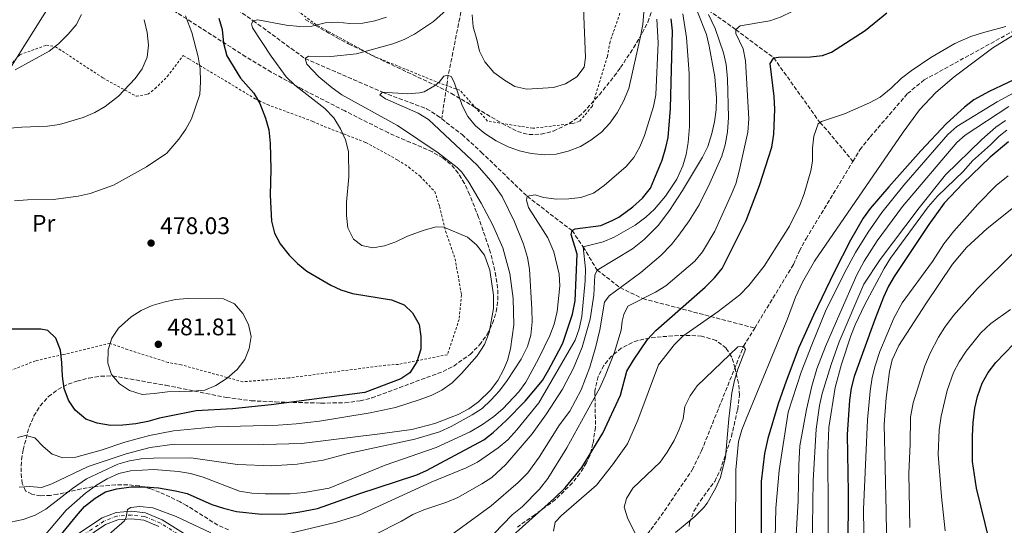
# Model space of a CAD drawing. Units: metres. Extents: x 616732 to 620156, y 4784957 to 4787330.
# Drawn here: x 617125 to 617535, y 4785372 to 4785582 of the extents above; entities that cross this region are included whole.
import ezdxf
from ezdxf.enums import TextEntityAlignment as Align

# ---------------------------------------------------------------- set-up
doc = ezdxf.new("R2010")
doc.units = ezdxf.units.M
doc.header["$MEASUREMENT"] = 0
for name, pattern in [('DGN Style 2', [1.739922, 1.043953, -0.695969]), ('DGN Style 3', [2.435891, 1.739922, -0.695969]), ('DGN Style 4', [2.785615, 1.391938, -0.695969, 0.00174, -0.695969])]:
    doc.linetypes.add(name, pattern=pattern)
for name, color, linetype, lineweight in [('Barranco lineal', 142, 'DGN Style 3', 13), ('Carretera', 9, 'Continuous', 0), ('Cota de punto acotado terreno', 7, 'Continuous', 0), ('Curva de nivel directora', 30, 'Continuous', 30), ('Curva de nivel intermedia', 30, 'Continuous', 0), ('Eje de carretera', 7, 'DGN Style 4', 0), ('Etiqueta de uso rústico', 92, 'Continuous', 0), ('Línea blanca (vial)', 7, 'Continuous', 13), ('Línea telefónica', 7, 'Continuous', 0), ('Punto acotado terreno (símbolo)', 7, 'Continuous', 0), ('Tela metálica o alambrada', 7, 'DGN Style 2', 0), ('Zona arbolada', 92, 'DGN Style 3', 0)]:
    doc.layers.add(name, color=color, linetype=linetype, lineweight=lineweight)
doc.styles.add('Style-Arial', font='arial.ttf')

# ---------------------------------------------------------------- blocks, each defined once
blk = doc.blocks.new('5PATER')
at = {"layer": 'Punto acotado terreno (símbolo)', "linetype": 'Continuous', "lineweight": 0}
h = blk.add_hatch(color=51, dxfattribs=at)
edge = h.paths.add_edge_path()
edge.add_ellipse((0, 0), major_axis=(-0.11, -0.111), ratio=0.999422, start_angle=0, end_angle=360)

msp = doc.modelspace()

# ---------------------------------------------------------------- linework, layer by layer
at = {"layer": 'Barranco lineal', "color": 142, "linetype": 'DGN Style 3', "lineweight": 13}
for points in [[(617336.16, 4785691.68, 477.39), (617338.72, 4785684.29, 475), (617346.11, 4785668.53, 470), (617351.66, 4785662.14, 470), (617359.76, 4785653.91, 465), (617366.59, 4785647.05, 460), (617374.22, 4785634.54, 455), (617377.09, 4785629.66, 455), (617383.98, 4785617.98, 450), (617390.88, 4785609.64, 445), (617402.88, 4785597.49, 440), (617411.43, 4785586.29, 435), (617422.96, 4785578.21, 430), (617438.72, 4785566.42, 425), (617457.99, 4785539.48, 420), (617461.4, 4785535.73, 420), (617471.72, 4785523.32, 418.64)], [(617112, 4785654.02, 494.41), (617132.37, 4785636.57, 490), (617158.36, 4785617.66, 485), (617175.83, 4785607.51, 480), (617197.37, 4785599.15, 475), (617221.83, 4785581.91, 470), (617243.42, 4785566.11, 465), (617275.67, 4785552.1, 460), (617294.07, 4785545.22, 458.9), (617298.52, 4785542.47, 458.9), (617300.37, 4785541.03, 458.78)], [(617309.31, 4785599.29, 466.34), (617309.33, 4785590.24, 465), (617303.1, 4785559.22, 460), (617300.37, 4785541.03, 458.78)], [(617471.72, 4785523.32, 418.64), (617474.63, 4785528.13, 418.73), (617478.92, 4785533.51, 418.73), (617494.44, 4785551.52, 418.95), (617501.39, 4785557.21, 418.95), (617540.72, 4785578.79, 420)], [(617300.37, 4785541.03, 458.78), (617308.86, 4785534.44, 458.24), (617316.87, 4785527.17, 458.03), (617335.94, 4785508.75, 455), (617354.66, 4785494.49, 450), (617359.36, 4785487.65, 445), (617365.09, 4785478.03, 440), (617374.72, 4785470.72, 435), (617384.15, 4785466.12, 430), (617430.78, 4785453.87, 415.68)], [(617430.78, 4785453.87, 415.68), (617446.97, 4785480.37, 418.07), (617449.43, 4785486.01, 418.07), (617452.18, 4785491.1, 418.07), (617471.72, 4785523.32, 418.64)], [(617384.53, 4785366.25, 413.38), (617387.52, 4785369.92, 413.51), (617391.8, 4785375.72, 413.51), (617404.78, 4785394.82, 413.95), (617408.62, 4785402.72, 414.17), (617426.16, 4785446.3, 415), (617430.78, 4785453.87, 415.68)]]:
    msp.add_polyline3d(points, dxfattribs=at)
at = {"layer": 'Carretera', "color": 9, "linetype": 'Continuous', "lineweight": 0}
for points in [[(617149.03, 4785368.27, 448.49), (617158.88, 4785374.76, 446.52), (617164.65, 4785377.08, 445.86), (617171.11, 4785377.55, 445.53), (617176.98, 4785376.9, 444.88), (617183.9, 4785373.96, 443.56), (617196.05, 4785366.36, 441.81)], [(617182.46, 4785371.18, 443.56), (617176.18, 4785373.85, 444.88), (617171.05, 4785374.42, 445.53), (617165.37, 4785374, 445.86), (617160.34, 4785371.98, 446.52), (617150.8, 4785365.69, 448.49)]]:
    msp.add_polyline3d(points, dxfattribs=at)
at = {"layer": 'Curva de nivel directora', "color": 30, "linetype": 'Continuous', "lineweight": 30, "flags": 128}
for points, elevation in [([(617320.74, 4785359.08), (617347.37, 4785383.02), (617351.79, 4785387.3), (617358.78, 4785395.8), (617367.46, 4785410.15), (617374.93, 4785425.88), (617377.48, 4785435.88), (617380.23, 4785440.54), (617386.17, 4785449.17), (617389.58, 4785452.83), (617410.2, 4785470.92), (617414.09, 4785474.76), (617417.19, 4785478.7), (617427.29, 4785498.63), (617432.79, 4785513.21), (617437.89, 4785529.21), (617438.81, 4785534.7), (617439.11, 4785545.09), (617438.91, 4785550.28), (617437.21, 4785564.15), (617438.72, 4785566.42), (617440.69, 4785566.72), (617454.02, 4785566.87), (617459.04, 4785567.45), (617462.84, 4785568.8), (617476.77, 4785577.8), (617485.81, 4785585.21)], 425), ([(617207.52, 4785582.98), (617208.91, 4785578.18), (617209.46, 4785572.62), (617210.79, 4785567.3), (617216.51, 4785557.96), (617222.05, 4785551.71), (617224.62, 4785547.42), (617226.95, 4785541.24), (617228.32, 4785536.43), (617228.88, 4785530.94), (617229.16, 4785520.12), (617228.86, 4785509.17), (617229.4, 4785498.45), (617230.72, 4785493.42), (617233.05, 4785489), (617236.79, 4785484.3), (617240.26, 4785480.7), (617244.11, 4785477.55), (617254.15, 4785471.75), (617258.37, 4785469.73), (617263.15, 4785468.27), (617279.47, 4785465.62), (617284.69, 4785463.57), (617288.24, 4785460.25), (617290.96, 4785455.36), (617291.7, 4785450.42), (617291.7, 4785445.04), (617290.01, 4785439.77), (617287.12, 4785435.25), (617283.36, 4785432.68), (617268.4, 4785427.03), (617229.3, 4785421.95), (617213.18, 4785420.22), (617198.09, 4785419.42), (617182.77, 4785416.37), (617177.97, 4785414.93), (617172.94, 4785414.02), (617167.49, 4785413.38), (617162.3, 4785413.32), (617156.82, 4785414.24), (617152.12, 4785415.95), (617147.63, 4785419.61), (617144.9, 4785423.8), (617143.04, 4785428.76), (617142.31, 4785433.77), (617142.07, 4785439.48), (617141.45, 4785444.67), (617139.57, 4785449.7), (617136.3, 4785452.89), (617133.35, 4785453.42), (617117.77, 4785453.38)], 475), ([(617355.98, 4785465.17), (617356.88, 4785484.69), (617354.26, 4785492.81), (617354.66, 4785494.49), (617355.92, 4785495.21), (617366.71, 4785496.6), (617371.46, 4785498.62), (617374.11, 4785500.05), (617379.96, 4785504.33), (617383.98, 4785508.02), (617387.31, 4785512.13), (617392.22, 4785523.84), (617393.71, 4785529.05), (617394.71, 4785533.19), (617395.76, 4785545.27), (617396.51, 4785577.7), (617396.04, 4785582.67)], 450), ([(617551.38, 4785563.2), (617528.47, 4785552.48), (617522.16, 4785548.92), (617518.16, 4785545.91), (617510.68, 4785539.15), (617500, 4785527.68), (617486.72, 4785512.73), (617478.89, 4785503.64), (617475.93, 4785499.61), (617470.76, 4785490.53), (617463.85, 4785477.22), (617455.23, 4785459.19), (617449.23, 4785445.75), (617443.86, 4785431.73), (617440.62, 4785422.28), (617436.32, 4785407.9), (617434.87, 4785401.55), (617433.48, 4785389.93), (617433.54, 4785358.13)], 425), ([(617536.59, 4785531.49), (617528.86, 4785525.12), (617517.46, 4785514.11), (617509.75, 4785505.83), (617503.32, 4785497.07), (617488.9, 4785475.39), (617486.58, 4785471.35), (617484.51, 4785466.78), (617480.82, 4785457.49), (617472.28, 4785433.71), (617471.05, 4785428.83), (617470.26, 4785423.89), (617469.37, 4785409.59), (617469.75, 4785385.31), (617469.59, 4785361.67)], 450), ([(617137.06, 4785362), (617148.13, 4785375.67), (617151.46, 4785379.5), (617155.91, 4785383.06), (617160.23, 4785385.64), (617165.05, 4785386.96), (617170.93, 4785387.7), (617176.71, 4785387.69), (617182.31, 4785387.25), (617189.42, 4785386.11), (617194.27, 4785384.91), (617204.64, 4785380.39), (617209.38, 4785378.78), (617214.79, 4785377.42), (617225.26, 4785376.28), (617235.37, 4785376.52), (617240.53, 4785377.18), (617248.6, 4785378.65), (617265.9, 4785384.77), (617289.94, 4785392.69), (617294.04, 4785394.47), (617317.89, 4785407.24), (617321.81, 4785410.35), (617327.21, 4785415.34), (617335.11, 4785423.43), (617342.31, 4785432.08), (617345.07, 4785436.6), (617350.15, 4785446.12), (617350.99, 4785447.99), (617354.92, 4785459.69), (617355.98, 4785465.17)], 450), ([(617528.58, 4785365.1), (617523.21, 4785387.22), (617521.55, 4785398.34), (617521.53, 4785408.9), (617521.86, 4785414.51), (617522.55, 4785420.48), (617523.63, 4785425.35), (617525.61, 4785430.94), (617528.14, 4785435.38), (617531.32, 4785439.52), (617538.8, 4785447.33)], 475)]:
    msp.add_lwpolyline(points, dxfattribs=dict(at, elevation=elevation))
at = {"layer": 'Curva de nivel intermedia', "color": 30, "linetype": 'Continuous', "lineweight": 0, "flags": 128}
for points, elevation in [([(617428.37, 4785541.08), (617426.9, 4785565.13), (617425.93, 4785570.17), (617422.98, 4785576.53), (617422.96, 4785578.21), (617424.77, 4785579.84), (617437.1, 4785581.81), (617441.81, 4785583.47), (617446.46, 4785585.79), (617460.22, 4785594.78), (617464.55, 4785597.95), (617479.52, 4785610.23), (617484.18, 4785613.3), (617488.79, 4785615.23), (617493.9, 4785616.64), (617508.93, 4785619.68), (617513.99, 4785621.43), (617523.2, 4785625.35), (617532.82, 4785631.48), (617537.5, 4785633.92)], 430), ([(617414.02, 4785539.83), (617414.68, 4785544.78), (617414.9, 4785549.73), (617414.18, 4785558.51), (617411.85, 4785571.26), (617410.65, 4785576.1), (617403.19, 4785595.25)], 440), ([(617330.19, 4785466.12), (617328.79, 4785476.65), (617325.88, 4785487.33), (617321.51, 4785497.07), (617316.83, 4785505.88), (617311.67, 4785514.68), (617308.81, 4785518.81), (617306.83, 4785520.8), (617298.88, 4785526.92), (617281.88, 4785538.28), (617258.76, 4785550.99), (617254.7, 4785553.9), (617249.19, 4785558.55), (617244.15, 4785563.74), (617243.42, 4785566.11), (617244.81, 4785567.11), (617254.22, 4785566.94), (617264.92, 4785568.17), (617279.99, 4785572.29), (617284.66, 4785574.02), (617289.09, 4785576.36), (617297.01, 4785581.61), (617302.43, 4785586.44)], 465), ([(617336.05, 4785446.12), (617337.5, 4785450.91), (617338.03, 4785456.52), (617337.98, 4785461.74), (617336.95, 4785478.34), (617336.11, 4785483.27), (617334.42, 4785488.88), (617330.75, 4785498.17), (617325.5, 4785508.74), (617321.62, 4785514.19), (617315.1, 4785521.76), (617294.89, 4785540.74), (617290.51, 4785543.43), (617276.89, 4785549.38), (617274.63, 4785550.97), (617275.67, 4785552.1), (617286.21, 4785551.45), (617291.18, 4785551.84), (617293.07, 4785552.3), (617297.41, 4785554.79), (617299.27, 4785556.37), (617301.21, 4785558.78), (617302.75, 4785559.29), (617304.37, 4785558.68), (617305.59, 4785556.37), (617308.93, 4785546.59), (617311.3, 4785542.05), (617314.39, 4785538.13), (617318.28, 4785534.9), (617323.07, 4785531.8), (617328.01, 4785529.4), (617332.8, 4785527.7), (617337.67, 4785526.57), (617343.14, 4785526.07), (617348.12, 4785526.38), (617353.12, 4785527.57), (617358.19, 4785529.54), (617362.51, 4785532.11), (617366.96, 4785535.53), (617370.38, 4785539.18), (617373.52, 4785543.59), (617376.1, 4785548.37), (617378.33, 4785553.67), (617383.17, 4785575.29), (617384.12, 4785580.37), (617384.64, 4785585.45)], 460), ([(617313.12, 4785584.32), (617313.44, 4785579.33), (617315.06, 4785574.1), (617316.1, 4785569.19), (617318.35, 4785564.73), (617322.1, 4785560.28), (617326.48, 4785557.1), (617330.77, 4785554.53), (617335.77, 4785553.43), (617347.01, 4785554.11), (617351.91, 4785555.57), (617356.65, 4785558.57), (617359.68, 4785562.55), (617360.34, 4785566.61), (617359.39, 4785587.32)], 465), ([(617398.34, 4785515.96), (617400.88, 4785521.39), (617402.22, 4785526.23), (617403.12, 4785531.14), (617403.64, 4785537.78), (617403.45, 4785559.95), (617402.34, 4785574.89), (617400.88, 4785584.78)], 445), ([(617150.3, 4785584.56), (617147.98, 4785580.13), (617144.76, 4785576.28), (617140.75, 4785572.31), (617136.85, 4785569.18), (617122.56, 4785561.5)], 490), ([(617193.67, 4785583.94), (617196.25, 4785576.95), (617198.82, 4785566.86), (617199.65, 4785561.88), (617199.85, 4785556.48), (617199.56, 4785551.21), (617196.1, 4785541.07), (617193.71, 4785536.68), (617190.79, 4785532.61), (617185.81, 4785526.77), (617177.4, 4785521.04), (617163.65, 4785513.42), (617153.93, 4785509.95), (617148.9, 4785508.86), (617138.66, 4785507.43), (617127.71, 4785507.3)], 480), ([(617176.39, 4785582.33), (617177.57, 4785576.97), (617178.19, 4785571.78)], 485), ([(617277.38, 4785583.41), (617272.56, 4785581.87), (617267.53, 4785580.89), (617262.06, 4785580.75), (617256.79, 4785581.25), (617251.79, 4785580.96), (617246.28, 4785579.66), (617241.28, 4785579.43), (617235.53, 4785580.03), (617223.72, 4785582.28), (617221.83, 4785581.91), (617221.07, 4785580.63), (617221.58, 4785578.89), (617229.32, 4785567.18), (617235.5, 4785558.48), (617239.15, 4785555.06), (617251.72, 4785545.33), (617255.35, 4785541.51), (617258.21, 4785536.92), (617260.29, 4785532.29), (617261.55, 4785527.48), (617261.61, 4785516.8), (617260.68, 4785506.27), (617260.73, 4785500.8), (617261.28, 4785495.68), (617263.58, 4785490.87), (617267.05, 4785488.31), (617271.62, 4785487.31), (617276.52, 4785488.07), (617281.2, 4785489.84), (617286.09, 4785492.18), (617293.08, 4785494.71), (617298.12, 4785496.04), (617301.21, 4785495.93), (617311.08, 4785491.76), (617314.91, 4785488.55), (617318.15, 4785484.19), (617320.4, 4785478.05), (617321.96, 4785467.53)], 470), ([(617298.88, 4785363.64), (617320.92, 4785379.77), (617332.26, 4785389.6), (617336.2, 4785393.57), (617340.93, 4785400.09), (617349.41, 4785413.49), (617353.69, 4785419.3), (617358.41, 4785428.17), (617362.03, 4785437.51), (617364.61, 4785446.23), (617366.22, 4785453.13), (617368.19, 4785464.66), (617370.12, 4785467.35), (617383.35, 4785477.04), (617391.68, 4785484.06), (617396.07, 4785488.68), (617399.21, 4785492.57), (617403.46, 4785498.47), (617407.59, 4785505.26), (617412.13, 4785514.17), (617417.04, 4785525.44), (617418.53, 4785530.21), (617419.45, 4785535.57), (617419.81, 4785541.61), (617419.48, 4785557.75), (617418.85, 4785563.64), (617417.73, 4785568.51), (617414.25, 4785578.69), (617411.59, 4785584.47)], 435), ([(617335.68, 4785507.2), (617335.94, 4785508.75), (617339.3, 4785509.35), (617342.83, 4785508.27), (617348.17, 4785507.63), (617353.36, 4785507.69), (617358.33, 4785508.2), (617363.64, 4785510.1), (617368.02, 4785513.31), (617377.21, 4785521.15), (617380.48, 4785524.96), (617382.97, 4785529.36), (617384.84, 4785534.09), (617388.57, 4785546.13), (617389.59, 4785551.03), (617390.55, 4785572.63), (617389.96, 4785582.61)], 455), ([(617520.89, 4785575.36), (617525.65, 4785576.9), (617535.38, 4785579.43)], 420), ([(617346.89, 4785369.32), (617347.69, 4785373.04), (617350.26, 4785375.81), (617364.92, 4785388.47), (617371.6, 4785396.86), (617377.73, 4785405.58), (617382.09, 4785415.55), (617390.74, 4785438.6), (617397.31, 4785447.02), (617400.9, 4785450.49), (617415.61, 4785460.71), (617424.65, 4785467.69), (617428.4, 4785471.66), (617434.7, 4785479.65), (617445.27, 4785496.34), (617449.59, 4785505.09), (617451.47, 4785509.76), (617454.23, 4785519.38), (617454.89, 4785523.34), (617454.83, 4785528.81), (617455.45, 4785533.77), (617457.21, 4785538.91), (617458.63, 4785539.95), (617468.14, 4785543.14), (617478.62, 4785547.76), (617483.02, 4785550.12), (617487.65, 4785553.79), (617491.97, 4785558.02), (617495.93, 4785561.08), (617504.25, 4785566.62), (617514.16, 4785572.45), (617520.89, 4785575.36)], 420), ([(617538.37, 4785575.81), (617530.01, 4785570.66), (617513.94, 4785558.52), (617506.32, 4785551.99), (617499.46, 4785544.74), (617492.66, 4785535.43), (617455.67, 4785481.72), (617450.73, 4785473), (617447.82, 4785466.69), (617444.42, 4785457.67), (617427.35, 4785416.35), (617425.44, 4785411.41), (617424.03, 4785406.61), (617422.96, 4785394.82), (617422.85, 4785368.01)], 420), ([(617178.19, 4785571.78), (617177.68, 4785566.72), (617175.56, 4785561.85), (617172.59, 4785557.82), (617165.69, 4785550.54), (617160.16, 4785546.1), (617155.79, 4785543.67), (617151.02, 4785541.57), (617141.09, 4785538.65), (617136.13, 4785537.99), (617125.45, 4785537.56), (617115.14, 4785536.74)], 485), ([(617545.49, 4785555.47), (617531.89, 4785548.18), (617514.95, 4785537.86), (617511.26, 4785534.48), (617492.89, 4785513.4), (617483.81, 4785502.04), (617478.03, 4785493.87), (617472.73, 4785485.38), (617468.2, 4785476.88), (617460.27, 4785460.85), (617454.66, 4785446.88), (617450.22, 4785435.56), (617444.79, 4785418.86), (617440.93, 4785394.54), (617439.57, 4785378.87), (617439.22, 4785359.99)], 430), ([(617536.7, 4785546.23), (617518.54, 4785534.25), (617514.95, 4785531.19), (617492.38, 4785504.54), (617481.86, 4785490.16), (617476.44, 4785481.76), (617473.33, 4785476.11), (617466.23, 4785459.98), (617460.34, 4785446.19), (617456.71, 4785436.86), (617454.64, 4785429.68), (617452.35, 4785419.95), (617449.62, 4785404.79), (617449.13, 4785396.87), (617448.88, 4785381.87), (617446.52, 4785341.47)], 435), ([(617272.59, 4785367.91), (617283.61, 4785373.44), (617288.35, 4785376.16), (617292.94, 4785378.14), (617302.45, 4785381.35), (617307.04, 4785383.31), (617317.05, 4785388.91), (617321.26, 4785391.64), (617327.14, 4785397.03), (617338.02, 4785409.86), (617344.02, 4785418.13), (617350.64, 4785428.37), (617355.34, 4785437.21), (617358.86, 4785445.96), (617362.24, 4785457.64), (617363.7, 4785467.54), (617364.13, 4785475.91), (617365.09, 4785478.03), (617379.87, 4785486.9), (617384.74, 4785490.75), (617390.57, 4785496.57), (617395.27, 4785502.8), (617400.73, 4785511.17), (617409.05, 4785525), (617411.21, 4785529.48), (617412.91, 4785534.88), (617414.02, 4785539.83)], 440), ([(617314.57, 4785360.38), (617329.69, 4785376), (617333.94, 4785379.42), (617341.11, 4785386.75), (617344.61, 4785391.26), (617352.55, 4785404), (617366.21, 4785428.98), (617368.54, 4785433.92), (617372.39, 4785443.77), (617375.13, 4785452.95), (617375.51, 4785456.81), (617376.32, 4785459.56), (617377.89, 4785462.94), (617389.48, 4785468.83), (617393.71, 4785471.49), (617405.89, 4785481.72), (617409.04, 4785485.67), (617414.17, 4785494.25), (617421.02, 4785509.34), (617422.94, 4785513.95), (617424.37, 4785519.17), (617427.99, 4785535.5), (617428.37, 4785541.08)], 430), ([(617535.36, 4785540.38), (617531.23, 4785537.56), (617525.49, 4785532.44), (617510.27, 4785517.66), (617499.29, 4785503.95), (617483.1, 4785482.48), (617476.26, 4785472.22), (617466.01, 4785448.08), (617462.61, 4785438.65), (617458.96, 4785426.54), (617457.85, 4785421.64), (617456.42, 4785411.73), (617455.19, 4785390.34), (617454.78, 4785362.06)], 440), ([(617535.91, 4785536.26), (617532.68, 4785533.85), (617529.07, 4785530.16), (617521.61, 4785523.51), (617517.83, 4785519.22), (617507, 4785508.8), (617503.12, 4785504.32), (617487.36, 4785482.94), (617484.77, 4785478.67), (617476.72, 4785463.64), (617472.66, 4785455.26), (617470.83, 4785450.61), (617466.99, 4785438.8), (617464.36, 4785429.16), (617461.64, 4785412.46), (617461.22, 4785401.56), (617461.53, 4785353.35)], 445), ([(617236.23, 4785368.12), (617256.54, 4785372.94), (617265.97, 4785375.97), (617295.92, 4785389.65), (617310.52, 4785395.71), (617315.27, 4785398.01), (617323.92, 4785403.93), (617327.91, 4785407.33), (617331.74, 4785411.46), (617340.88, 4785422.73), (617355.95, 4785448.87), (617357.59, 4785453.59), (617358.73, 4785458.69), (617360.09, 4785473.48), (617360.28, 4785478.49), (617359.36, 4785487.65), (617367.62, 4785489.85), (617372.26, 4785491.69), (617380.94, 4785496.74), (617385.38, 4785500.04), (617389.03, 4785503.44), (617393.59, 4785508.8), (617398.34, 4785515.96)], 445), ([(617536.41, 4785517.3), (617531.35, 4785513.24), (617523.77, 4785505.45), (617513.77, 4785494.27), (617509.59, 4785488.99), (617504.91, 4785481.63), (617492.19, 4785464.36), (617488.75, 4785458.01), (617482.98, 4785444.16), (617480.98, 4785438.12), (617479.78, 4785433.27), (617478.9, 4785427.55), (617477.73, 4785415.63), (617476.11, 4785378.3), (617476.63, 4785340.24)], 455), ([(617127.71, 4785507.3), (617122.38, 4785506.89)], 480), ([(617135.33, 4785367.85), (617143.95, 4785377.97), (617151.97, 4785385.06), (617156.46, 4785388.36), (617160.92, 4785391.01), (617165.88, 4785393.24), (617170.75, 4785394.37), (617180.46, 4785394.89), (617190.71, 4785394.16), (617195.63, 4785393.24), (617201, 4785391.69), (617216.14, 4785385.88), (617221.3, 4785385.07), (617226.76, 4785384.75), (617237.28, 4785384.87), (617243.1, 4785385.43), (617253.41, 4785387.17), (617276.8, 4785396.69), (617298.05, 4785404.16), (617312.16, 4785410.64), (617317.38, 4785413.72), (617322.05, 4785417), (617325.85, 4785420.25), (617332.53, 4785427.3), (617335.46, 4785431.35), (617340.64, 4785440.99), (617345.36, 4785450.83), (617347.23, 4785455.47), (617348.46, 4785460.7), (617349.57, 4785471.43), (617349.32, 4785476.38), (617347.02, 4785485.58), (617344.56, 4785491.44), (617336.5, 4785504.06), (617335.68, 4785507.2)], 455), ([(617542.17, 4785506.9), (617527.63, 4785495.4), (617519.04, 4785487.45), (617513.22, 4785480.5), (617502.06, 4785463.91), (617490.82, 4785446.58), (617488.14, 4785440.66), (617486.94, 4785435.78), (617485.51, 4785424.74), (617484.79, 4785413.7), (617485.62, 4785377.56), (617486.06, 4785340.11), (617485.82, 4785323.82)], 460), ([(617539.09, 4785485.66), (617523.66, 4785470.39), (617513.67, 4785459.04), (617510, 4785454.28), (617507.32, 4785450.06), (617503.89, 4785443.46), (617501.64, 4785438.07), (617496.86, 4785422.68), (617495.77, 4785416.77), (617495.62, 4785405.47), (617494.99, 4785393.39), (617495.38, 4785370.74)], 465), ([(617321.96, 4785467.53), (617321.88, 4785461.99), (617320.14, 4785452.04), (617318.13, 4785447.03), (617315.11, 4785442.32), (617308.65, 4785434.89), (617304.69, 4785431.05), (617300.37, 4785428.05), (617295.92, 4785425.78), (617291.03, 4785423.9), (617281.11, 4785420.82), (617270.59, 4785418.53), (617249.49, 4785415.07), (617239.76, 4785413.91), (617232.25, 4785413.38), (617206.08, 4785412.66), (617188.63, 4785411.12), (617178.64, 4785409.16), (617168.26, 4785406.33), (617158.4, 4785402.99), (617147.9, 4785400.13), (617142.5, 4785399.79), (617137.99, 4785401.28), (617134.31, 4785404.46), (617130.76, 4785408.07), (617126.96, 4785409.15), (617123.67, 4785408.34)], 470), ([(617124.33, 4785387.61), (617128.61, 4785387.8), (617133.6, 4785387.43), (617137.93, 4785388.96), (617153.08, 4785396.15), (617168.88, 4785401.52), (617178.89, 4785404.1), (617189.05, 4785405.47), (617226.25, 4785405.41), (617242, 4785405.79), (617274.62, 4785409.75), (617287.87, 4785411.66), (617297.56, 4785414.16), (617307.24, 4785417.92), (617311.68, 4785420.24), (617315.75, 4785423.1), (617320.74, 4785427.97), (617323.78, 4785432.08), (617326.16, 4785436.44), (617327.75, 4785440.4), (617329.08, 4785445.22), (617330.44, 4785455.24), (617330.19, 4785466.12)], 465), ([(617194.41, 4785466.19), (617189.45, 4785465.77), (617184.56, 4785464.72), (617179.78, 4785463.22), (617175.19, 4785461.17), (617170.97, 4785458.51), (617165.72, 4785453.8), (617162.88, 4785449.62), (617161.39, 4785444.84), (617161.31, 4785439.28), (617162.84, 4785434.53), (617166.04, 4785430.63), (617170.23, 4785427.9), (617175.57, 4785426.25), (617180.56, 4785426.54), (617186.08, 4785427.36), (617196.4, 4785427.54), (617201.66, 4785428.02), (617206.28, 4785429.92), (617210.94, 4785432.97), (617215.1, 4785436.6), (617218.29, 4785440.71), (617220.2, 4785445.36), (617220.91, 4785450.42), (617219.86, 4785455.31), (617217.56, 4785459.93), (617214.02, 4785463.96), (617209.5, 4785466.08), (617194.41, 4785466.19)], 480), ([(617510.12, 4785369.34), (617508.63, 4785383.63), (617507.23, 4785401.23), (617507.66, 4785411.48), (617508.49, 4785417.2), (617511.04, 4785427.84), (617513.65, 4785435.42), (617515.94, 4785439.86), (617518.93, 4785444.3), (617524.97, 4785451.83), (617529.14, 4785455.81), (617537.32, 4785461.63)], 470), ([(617120.73, 4785372.97), (617125.98, 4785374.16), (617131.01, 4785375.97), (617135.37, 4785378.42), (617146.46, 4785387.09), (617152.38, 4785391.09), (617165.43, 4785397.14), (617170.22, 4785398.59), (617175.2, 4785399.35), (617180.3, 4785399.62), (617195.79, 4785399.81), (617215.34, 4785397.01), (617229.61, 4785396.54), (617240.11, 4785397.23), (617250.93, 4785398.79), (617261.41, 4785401.65), (617289.12, 4785407.61), (617299.47, 4785410.68), (617304.29, 4785412.91), (617313.06, 4785417.69), (617317.19, 4785420.42), (617320.89, 4785423.78), (617324.39, 4785427.72), (617327.69, 4785432.08), (617333.46, 4785440.9), (617336.05, 4785446.12)], 460), ([(617380.94, 4785368.44), (617377.93, 4785374.44), (617376.41, 4785379.22), (617377.34, 4785382.93), (617380.06, 4785387.14), (617391.34, 4785397.97), (617394.38, 4785402.21), (617397.21, 4785407.02), (617399.32, 4785411.56), (617400.96, 4785416.12), (617401.68, 4785421.18), (617403.88, 4785425.67), (617406.86, 4785429.82), (617423.71, 4785445.99), (617426.16, 4785446.3), (617427.02, 4785444.98), (617423.74, 4785436.8), (617422.32, 4785432.01), (617421.25, 4785426.83), (617419.98, 4785416.12), (617418.62, 4785400.11), (617416.47, 4785391.59), (617414.47, 4785387.02), (617411, 4785380.91), (617409.46, 4785378.95), (617405.9, 4785375.4), (617397.74, 4785368.76)], 415), ([(617158.46, 4785365.06), (617168.23, 4785373.52), (617168.84, 4785375.07), (617169.37, 4785378.23), (617170.76, 4785379.16), (617174.55, 4785379.55), (617179.96, 4785378.91), (617189.68, 4785375.38), (617204.15, 4785368.52)], 445)]:
    msp.add_lwpolyline(points, dxfattribs=dict(at, elevation=elevation))
at = {"layer": 'Eje de carretera', "color": 7, "linetype": 'DGN Style 4', "lineweight": 0}
msp.add_polyline3d([(617195.26, 4785365.02, 441.81), (617183.18, 4785372.57, 443.56), (617176.58, 4785375.37, 444.88), (617171.08, 4785375.99, 445.53), (617165.01, 4785375.54, 445.86), (617159.61, 4785373.37, 446.52), (617149.91, 4785366.98, 448.49)], dxfattribs=at)
at = {"layer": 'Línea blanca (vial)', "color": 7, "linetype": 'Continuous', "lineweight": 13}
for points in [[(617196.05, 4785366.36, 441.81), (617183.9, 4785373.96, 443.56), (617176.98, 4785376.9, 444.88), (617171.11, 4785377.55, 445.53), (617164.65, 4785377.08, 445.86), (617158.88, 4785374.76, 446.52), (617149.03, 4785368.27, 448.49)], [(617182.46, 4785371.18, 443.56), (617176.18, 4785373.85, 444.88), (617171.05, 4785374.42, 445.53), (617165.37, 4785374, 445.86), (617160.34, 4785371.98, 446.52), (617150.8, 4785365.69, 448.49)]]:
    msp.add_polyline3d(points, dxfattribs=at)
at = {"layer": 'Línea telefónica', "color": 7, "linetype": 'Continuous', "lineweight": 0}
msp.add_polyline3d([(617504.01, 4785882.54, 518.61), (617418.78, 4785765.28, 515.05), (617245.68, 4785750.66, 513.49), (617173.02, 4785647.64, 494.08), (617143.88, 4785599.3, 491.22), (617069.58, 4785481.12, 485.61), (617016.85, 4785397.24, 490.59), (616962.44, 4785293.39, 481.23)], dxfattribs=at)
at = {"layer": 'Tela metálica o alambrada', "color": 7, "linetype": 'DGN Style 2', "lineweight": 0}
for points in [[(617338.29, 4785537.08, 462.44), (617319.51, 4785540.09, 461.89), (617307.93, 4785552.94, 460.24), (617299.61, 4785555.87, 460.35), (617272.46, 4785566.93, 463.2), (617248.1, 4785580.19, 470.11), (617216.94, 4785603.91, 478.45)], [(617379.14, 4785598.19, 463.42), (617370.51, 4785573.1, 463.53), (617369.39, 4785566.99, 463.86), (617363.03, 4785546.21, 464.3), (617357.7, 4785539.9, 463.64), (617354.69, 4785539.02, 463.53), (617338.29, 4785537.08, 462.44)], [(617101.42, 4785542.65, 490.62), (617124.58, 4785567.76, 490.84), (617135.62, 4785571.67, 490.62), (617139.42, 4785571.09, 490.29), (617159.22, 4785558.05, 486.78), (617163.74, 4785555.5, 485.79), (617173.13, 4785550.42, 484.7), (617177.97, 4785551.25, 483.6), (617180.96, 4785553.6, 483.49), (617186.02, 4785558.64, 483.05), (617192.66, 4785567.35, 481.3), (617195.06, 4785565.97, 481.41), (617222.69, 4785549.37, 476.25), (617227.71, 4785546.97, 475.6), (617246.67, 4785539.96, 472.64), (617251.39, 4785537.84, 472.64), (617268.8, 4785531.16, 469.35), (617282.01, 4785523.87, 467.81), (617286.61, 4785520.91, 468.03), (617291.35, 4785517.1, 468.14), (617297.46, 4785510.72, 468.36), (617299.5, 4785504.49, 469.35), (617302, 4785494.21, 472.09), (617305.93, 4785482.74, 474.5), (617308.63, 4785467.68, 475.27), (617307.62, 4785457.49, 475.27), (617302.73, 4785442.77, 475.27), (617282.36, 4785438.75, 475.71), (617276.96, 4785438.4, 475.71), (617236.73, 4785433.1, 477.9), (617217.52, 4785431.48, 479.65), (617191.82, 4785438.55, 482.4), (617186.34, 4785439.54, 482.4), (617169.5, 4785444.89, 481.74), (617162.17, 4785447.48, 480.09), (617142.57, 4785442.83, 475.16), (617131.09, 4785440.24, 474.39), (617116.7, 4785434.6, 475.16)]]:
    msp.add_polyline3d(points, dxfattribs=at)
at = {"layer": 'Zona arbolada', "color": 92, "linetype": 'DGN Style 3', "lineweight": 0}
for points in [[(617211.53, 4785369.77, 451.35), (617207.05, 4785371.77, 451.95), (617194.09, 4785379.96, 454.19), (617191.35, 4785381.42, 454.75), (617187.09, 4785383.51, 456.17), (617182.84, 4785385.49, 457.99), (617179.22, 4785386.89, 459.14), (617174.41, 4785388.08, 460.06), (617169.48, 4785388.57, 460.83), (617164.47, 4785388.54, 461.5), (617155.06, 4785387.74, 462.64), (617150.15, 4785386.91, 462.84), (617140.36, 4785384.63, 462.9), (617137.42, 4785384.17, 463.52), (617133.17, 4785384.03, 466.18), (617129.55, 4785384.64, 470.1), (617126.91, 4785386.07, 474.5), (617125.57, 4785389.09, 477.56), (617125.07, 4785393.94, 478.63), (617125.32, 4785399.02, 479.06), (617125.97, 4785403.13, 479.31), (617128.43, 4785412.61, 479.9), (617130.43, 4785417.24, 480.21), (617133.06, 4785421.46, 480.63), (617136.52, 4785425.34, 481.47), (617140.39, 4785428.28, 482.68), (617144.71, 4785430.46, 483.88), (617148.38, 4785431.74, 484.57), (617153.34, 4785433.03, 485.2), (617158.31, 4785433.83, 485.66), (617163.27, 4785433.92, 485.88), (617185.42, 4785430.04, 485.02), (617210.52, 4785424.97, 485.02), (617221.03, 4785423.61, 484.96), (617231.01, 4785423.08, 484.89), (617250.05, 4785422.6, 484.36), (617260.02, 4785422.77, 483.73), (617266.39, 4785423.55, 483.26), (617271.24, 4785424.76, 482.88), (617300.94, 4785435.78, 480.34), (617305.39, 4785438.06, 479.94), (617312.2, 4785442.88, 479.31), (617316.15, 4785446.83, 478.85), (617319.28, 4785451.18, 478.31), (617321.59, 4785455.82, 477.77), (617323.1, 4785460.66, 477.27), (617323.79, 4785465.58, 476.89), (617323.68, 4785470.48, 476.68), (617322.99, 4785475.41, 476.73), (617320.76, 4785485.19, 477.33), (617315.76, 4785499.91, 478), (617311.99, 4785509.48, 477.51), (617309.83, 4785514.13, 476.89), (617307.24, 4785518.44, 476.23), (617304.04, 4785522.2, 475.66), (617300.88, 4785524.72, 475.36), (617296.5, 4785527.23, 475.15), (617287.31, 4785531.23, 474.94), (617278.17, 4785535.19, 475.32), (617260.01, 4785544.32, 477.46), (617242.35, 4785553.33, 480.29), (617229.36, 4785560.5, 482.8), (617218.75, 4785566.88, 485.12), (617181.62, 4785590.63, 494.12)], [(617194.09, 4785379.96, 454.19), (617191.35, 4785381.42, 454.75), (617187.09, 4785383.51, 456.17), (617182.84, 4785385.49, 457.99), (617179.22, 4785386.89, 459.14), (617174.41, 4785388.08, 460.06), (617169.48, 4785388.57, 460.83), (617164.47, 4785388.54, 461.5), (617155.06, 4785387.74, 462.64), (617150.15, 4785386.91, 462.84), (617140.36, 4785384.63, 462.9), (617137.42, 4785384.17, 463.52), (617133.17, 4785384.03, 466.18), (617129.55, 4785384.64, 470.1), (617126.91, 4785386.07, 474.5), (617125.57, 4785389.09, 477.56), (617125.07, 4785393.94, 478.63), (617125.32, 4785399.02, 479.06), (617125.97, 4785403.13, 479.31), (617128.43, 4785412.61, 479.9), (617130.43, 4785417.24, 480.21), (617133.06, 4785421.46, 480.63), (617136.52, 4785425.34, 481.47), (617140.39, 4785428.28, 482.68), (617144.71, 4785430.46, 483.88), (617148.38, 4785431.74, 484.57), (617153.34, 4785433.03, 485.2), (617158.31, 4785433.83, 485.66), (617163.27, 4785433.92, 485.88), (617185.42, 4785430.04, 485.02), (617210.52, 4785424.97, 485.02), (617221.03, 4785423.61, 484.96), (617231.01, 4785423.08, 484.89), (617250.05, 4785422.6, 484.36), (617260.02, 4785422.77, 483.73), (617266.39, 4785423.55, 483.26), (617271.24, 4785424.76, 482.88), (617300.94, 4785435.78, 480.34), (617305.39, 4785438.06, 479.94), (617312.2, 4785442.88, 479.31), (617316.15, 4785446.83, 478.85), (617319.28, 4785451.18, 478.31), (617321.59, 4785455.82, 477.77), (617323.1, 4785460.66, 477.27), (617323.79, 4785465.58, 476.89), (617323.68, 4785470.48, 476.68), (617322.99, 4785475.41, 476.73), (617320.76, 4785485.19, 477.33), (617315.76, 4785499.91, 478), (617311.99, 4785509.48, 477.51), (617309.83, 4785514.13, 476.89), (617307.24, 4785518.44, 476.23), (617304.04, 4785522.2, 475.66), (617300.88, 4785524.72, 475.36), (617296.5, 4785527.23, 475.15), (617287.31, 4785531.23, 474.94), (617278.17, 4785535.19, 475.32), (617260.01, 4785544.32, 477.46), (617242.35, 4785553.33, 480.29), (617229.36, 4785560.5, 482.8), (617218.75, 4785566.88, 485.12), (617181.62, 4785590.63, 494.12)], [(617243.51, 4785582.46, 482.38), (617247.79, 4785579.88, 482.1), (617256.51, 4785574.96, 482.5), (617261.59, 4785572.28, 482.38), (617274.99, 4785565.68, 480.92), (617297.46, 4785555.13, 477.93), (617304.38, 4785551.64, 476.8), (617325.61, 4785539.07, 472.17), (617331.91, 4785535.75, 471.42), (617336.69, 4785534.46, 471.3), (617341.86, 4785534.64, 471.46), (617346.97, 4785535.96, 471.74), (617353.5, 4785539.08, 472.24), (617357.56, 4785541.97, 472.64), (617359.33, 4785543.64, 472.73), (617366.07, 4785551.07, 472.02), (617372.25, 4785558.8, 470.78), (617374.84, 4785562.35, 470.54), (617380.34, 4785570.62, 470.46), (617383.94, 4785576.77, 470.54), (617386.21, 4785581.37, 470.65), (617387.92, 4785586.09, 470.79)], [(617372.25, 4785558.8, 470.78), (617374.84, 4785562.35, 470.54), (617380.34, 4785570.62, 470.46), (617383.94, 4785576.77, 470.54), (617386.21, 4785581.37, 470.65), (617387.92, 4785586.09, 470.79)], [(617243.51, 4785582.46, 482.38), (617247.79, 4785579.88, 482.1), (617256.51, 4785574.96, 482.5), (617261.59, 4785572.28, 482.38), (617274.99, 4785565.68, 480.92), (617297.46, 4785555.13, 477.93), (617304.38, 4785551.64, 476.8), (617325.61, 4785539.07, 472.17), (617331.91, 4785535.75, 471.42), (617336.69, 4785534.46, 471.3), (617341.86, 4785534.64, 471.46), (617346.97, 4785535.96, 471.74), (617353.5, 4785539.08, 472.24), (617357.56, 4785541.97, 472.64), (617359.33, 4785543.64, 472.73), (617366.07, 4785551.07, 472.02), (617372.25, 4785558.8, 470.78)], [(617403.42, 4785371.17, 433.26), (617403.69, 4785372.91, 433.26), (617405.43, 4785377.57, 433.17), (617408.11, 4785381.81, 432.97), (617414.11, 4785390, 432.5), (617416.35, 4785394.39, 432.38), (617421.07, 4785408.6, 432.83), (617423.71, 4785419.99, 432.56), (617424.41, 4785425.92, 432.38), (617424.09, 4785430.85, 432.17), (617422.6, 4785437.13, 431.94), (617421.18, 4785441.84, 432.26), (617418.85, 4785445.51, 432.82), (617414.67, 4785448.7, 433.51), (617408.69, 4785450.45, 434.57), (617403.89, 4785450.79, 435.87), (617399.09, 4785450.76, 437.55), (617391.85, 4785450.25, 439.4), (617386.96, 4785449.71, 439.77), (617382.04, 4785448.66, 439.86), (617379.81, 4785447.87, 439.84), (617375.19, 4785445.43, 439.73), (617371.18, 4785442.19, 439.59), (617367.91, 4785438.27, 439.47), (617365.54, 4785433.75, 439.4), (617364.18, 4785427.58, 439.4), (617364.48, 4785412.53, 439.4), (617363.4, 4785405.73, 439.4), (617362.17, 4785400.89, 439.4), (617360.73, 4785397.68, 439.4), (617357.94, 4785393.3, 439.52), (617354.82, 4785389.34, 439.85), (617347.72, 4785382.43, 440.73), (617339.2, 4785376.03, 441.43), (617331.89, 4785370.99, 441.63)], [(617403.42, 4785371.17, 433.26), (617403.69, 4785372.91, 433.26), (617405.43, 4785377.57, 433.17), (617408.11, 4785381.81, 432.97), (617414.11, 4785390, 432.5), (617416.35, 4785394.39, 432.38), (617421.07, 4785408.6, 432.83), (617423.71, 4785419.99, 432.56), (617424.41, 4785425.92, 432.38), (617424.09, 4785430.85, 432.17), (617422.6, 4785437.13, 431.94), (617421.18, 4785441.84, 432.26), (617418.85, 4785445.51, 432.82), (617414.67, 4785448.7, 433.51), (617408.69, 4785450.45, 434.57), (617403.89, 4785450.79, 435.87), (617399.09, 4785450.76, 437.55), (617391.85, 4785450.25, 439.4), (617386.96, 4785449.71, 439.77), (617382.04, 4785448.66, 439.86), (617379.81, 4785447.87, 439.84), (617375.19, 4785445.43, 439.73), (617371.18, 4785442.19, 439.59), (617367.91, 4785438.27, 439.47), (617365.54, 4785433.75, 439.4), (617364.18, 4785427.58, 439.4), (617364.48, 4785412.53, 439.4), (617363.4, 4785405.73, 439.4), (617362.17, 4785400.89, 439.4), (617360.73, 4785397.68, 439.4), (617357.94, 4785393.3, 439.52), (617354.82, 4785389.34, 439.85), (617347.72, 4785382.43, 440.73), (617339.2, 4785376.03, 441.43), (617331.89, 4785370.99, 441.63)], [(617211.53, 4785369.77, 451.35), (617207.05, 4785371.77, 451.95), (617194.09, 4785379.96, 454.19)]]:
    msp.add_polyline3d(points, dxfattribs=at)

# ---------------------------------------------------------------- block references
at = {"layer": 'Punto acotado terreno (símbolo)', "color": 7, "linetype": 'Continuous', "lineweight": 0, "xscale": 10, "yscale": 10, "zscale": 10}
for p in [(617179.27, 4785489.25, 478.03), (617182.28, 4785447.1, 481.81)]:
    msp.add_blockref('5PATER', p, dxfattribs=at)

# ---------------------------------------------------------------- texts
at = {"layer": 'Cota de punto acotado terreno', "color": 7, "linetype": 'Continuous', "lineweight": 0, "style": 'Style-Arial'}
for s, p in [('478.03', (617183.02, 4785493, 478.03)), ('481.81', (617186.03, 4785450.85, 481.81))]:
    msp.add_text(s, height=7, dxfattribs=at).set_placement(p)
at = {"layer": 'Etiqueta de uso rústico', "color": 92, "linetype": 'Continuous', "lineweight": 0, "style": 'Style-Arial'}
msp.add_text('Pr', height=7, dxfattribs=at).set_placement((617134.5, 4785497.51, 479.09), align=Align.MIDDLE_CENTER)

doc.saveas('drawing.dxf')
